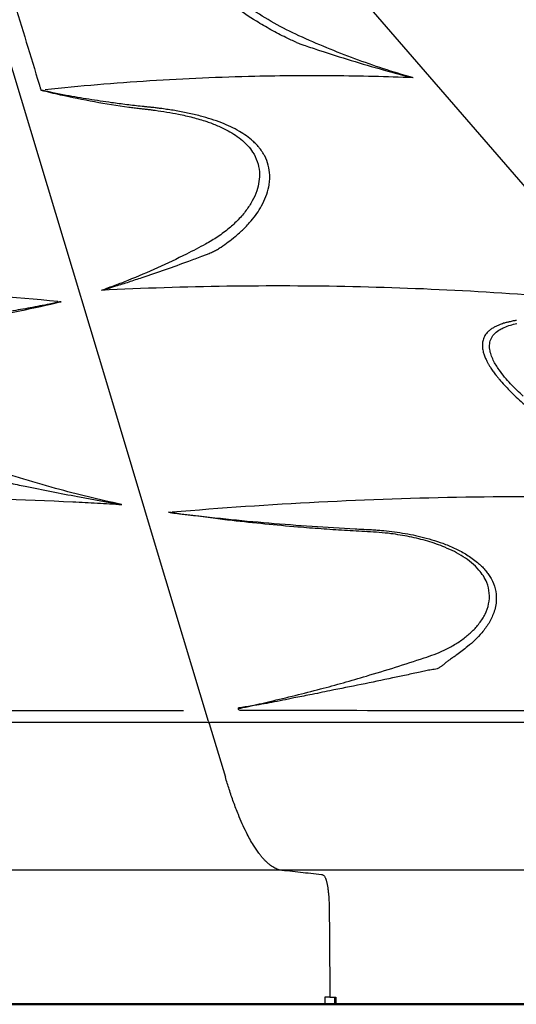
# Model space of a CAD drawing. Units: millimetres. Extents: x 0 to 33685, y 0 to 21000.
# Drawn here: x 9007 to 9709, y 2926 to 4318 of the extents above; entities that cross this region are included whole.
import ezdxf

# ---------------------------------------------------------------- set-up
doc = ezdxf.new("R2010")
doc.units = ezdxf.units.MM
doc.header["$LTSCALE"] = 0.3
doc.layers.add('P001', color=131, linetype='Continuous')
doc.layers.add('P_7THICK', color=7, linetype='Continuous', lineweight=50)

msp = doc.modelspace()

# ---------------------------------------------------------------- linework, layer by layer
at = {"layer": 'P001'}
for p, q in [((9398.9, 4285.4), (9398.9, 4285.4)), ((9483.7, 4257.8), (9483.7, 4257.8)), ((9422.4, 4238.7), (9422.4, 4238.7)), ((9501, 4237.7), (9501, 4237.7)), ((9093, 4205.8), (9093, 4205.8)), ((9182, 4195), (9182, 4195)), ((9182, 4191.7), (9182, 4191.7)), ((9422.4, 3941.2), (9422.4, 3941.2)), ((9182, 3937.8), (9182, 3937.8)), ((9511.4, 3939.5), (9511.4, 3939.5)), ((9661.9, 3932.8), (9661.9, 3932.8)), ((9666.5, 3932.6), (9666.5, 3932.5)), ((9060.7, 3918.1), (9060.7, 3918.1)), ((9093, 3645.8), (9093, 3645.8)), ((9119.2, 3638.1), (9119.2, 3638.1)), ((9138.6, 3635.1), (9138.6, 3635.1)), ((9139.8, 3634.8), (9139.8, 3634.8)), ((9511.4, 3639.8), (9511.4, 3639.8)), ((9661.9, 3643.4), (9661.9, 3643.4)), ((9666.5, 3643.5), (9666.5, 3643.5)), ((9090.2, 3340.8), (9090.2, 3340.8)), ((9179.2, 3340.9), (9179.2, 3340.9)), ((9182, 3340.9), (9182, 3340.9)), ((9234.3, 3340.9), (9234.3, 3340.9)), ((9273.8, 3324.1), (9273.8, 3324.5)), ((9274.6, 3322.7), (9297.4, 3247)), ((6710.5, 3116), (10665.7, 3116)), ((9006.7, 2925.9), (9067.2, 2925.9)), ((9067.2, 2925.9), (9067.2, 2926)), ((9090.2, 2926), (9090.2, 2925.9)), ((9090.2, 2925.9), (9179.2, 2925.9)), ((9179.2, 2926), (9179.2, 2925.9)), ((9182, 2925.9), (9179.2, 2925.9)), ((9182, 2926), (9182, 2925.9)), ((9422.4, 2926), (9422.4, 2925.9)), ((9511.4, 2925.9), (9422.4, 2925.9)), ((9437.8, 2936), (9437.9, 2926)), ((9452.3, 2926), (9452.2, 2936)), ((9453.7, 2926), (9452.3, 2926)), ((9453.6, 2936), (9453.7, 2926)), ((9453.7, 2926), (9667.4, 2926)), ((9511.4, 2926), (9511.4, 2925.9)), ((9661.9, 2925.9), (9661.9, 2926)), ((9661.9, 2925.9), (9681.9, 2925.9)), ((9681.9, 2926), (9681.9, 2925.9)), ((9681.9, 2925.9), (9699, 2925.9)), ((9699, 2925.9), (9699, 2926)), ((9699, 2925.9), (9759.5, 2925.9))]:
    msp.add_line(p, q, dxfattribs=at)
for points in [[(9337.7, 4524.3), (9856.1, 3925.8), (10374.4, 3327.3)], [(9273.7, 3325.6), (9201.7, 3565), (9129.7, 3804.4), (9057.7, 4043.8), (8985.7, 4283.2), (8913.7, 4522.6)], [(9454.4, 4238.5), (9454.4, 4238.5)], [(9460.1, 4238.4), (9460.1, 4238.4)], [(9237.4, 2926), (9147.6, 2926), (9048.9, 2926), (8948.8, 2926), (8855.1, 2926)], [(9445.2, 2936), (9445.1, 2936), (9444.7, 2936), (9443.9, 2936), (9443.3, 2936), (9442.8, 2936)], [(9445.2, 2936), (9445.6, 2936), (9446.4, 2936), (9447.4, 2936), (9448, 2936), (9448.6, 2936)], [(10034.9, 2926), (9955.9, 2926), (9863.6, 2926), (9764.8, 2926), (9667.4, 2926)]]:
    msp.add_lwpolyline(points, dxfattribs=at)
for points in [[(8948.3, 4510.9, -0.001577), (8961.9, 4465.8, -0.000397), (8975.2, 4420.6, 0.001677), (8986.3, 4383.3, 0.001372), (8997.6, 4346.1, -0.00032), (9016, 4286.3, -0.001078), (9034.2, 4226.5, 0.000113), (9035.4, 4222.4, 0.000881), (9036.7, 4218.3)], [(9398, 4285.8, -0.011258), (9390.5, 4289.1, -0.006119), (9383.1, 4292.6, -0.012994), (9361.9, 4303.7, -0.010712), (9341.2, 4315.8, -0.015963), (9311.4, 4335.5, -0.016629)], [(9561.8, 4236, -0.018796), (9480.5, 4262.6, -0.018631), (9401.5, 4295.2, -0.021378), (9366.5, 4313, -0.018434), (9333.1, 4333.6, -0.015066)], [(9398, 4285.8, 0.011239), (9404, 4283.4, 0.005647), (9410, 4281.3, 0.0027), (9420.2, 4277.9, 0.000782), (9430.3, 4274.5, 0.004904), (9475.2, 4260.3, 0.005646), (9520.4, 4247.1, 0.001902), (9534.2, 4243.2, 0.002065), (9548, 4239.5)], [(9426, 4275.9, -0.000001), (9426, 4275.9, -0.000001), (9426, 4275.9)], [(9433, 4273.7, -0.000001), (9433, 4273.7, -0.000001), (9433, 4273.7)], [(9562.7, 4235.7, 0.008209), (9451, 4238.5, 0.007917), (9339.3, 4237.7, 0.010299), (9190.7, 4231.3, 0.009751), (9042.5, 4218.9)], [(9548, 4239.5, 0.001063), (9554.9, 4237.7, 0.001102), (9561.8, 4236)], [(9190.6, 4194.1, 0.00174), (9185.1, 4194.7, -0.002316), (9179.7, 4195.2, -0.002993), (9158.1, 4197.7, -0.004135), (9136.5, 4200.5, -0.005996), (9104.5, 4205.3, -0.006088), (9072.5, 4210.9, -0.002267), (9062.9, 4212.8, -0.00226), (9053.4, 4214.7, -0.003646), (9046.6, 4216.2, 0.003285), (9039.9, 4217.6, 0.000525), (9038.3, 4217.9, -0.000288), (9036.7, 4218.3)], [(9036.7, 4218.3, -0.00127), (9050.3, 4215, 0.004846), (9064, 4211.8, 0.009636), (9112.3, 4202.1, 0.010764), (9160.8, 4194.4, 0.001057), (9168.3, 4193.4, 0.002231), (9175.8, 4192.4, 0.003625), (9181.3, 4191.8, -0.001973), (9186.9, 4191.2, -0.003705), (9192.5, 4190.5, 0.001332), (9198.1, 4189.8, -0.009095), (9214.7, 4187.3, -0.009085), (9231.2, 4184.3, -0.013274), (9251.2, 4179.7, -0.018635), (9271, 4173.9, -0.017803), (9286.4, 4168, -0.025508), (9301.3, 4160.9, -0.022502), (9311.7, 4154.6, -0.030144), (9321.5, 4147.2, -0.031349), (9329.3, 4139.5, -0.039917), (9336, 4130.8, -0.061342), (9342.5, 4117.4, -0.065418), (9345.5, 4102.8, -0.055576), (9344.9, 4089.1, -0.044489), (9341.7, 4075.8, -0.043763), (9335.4, 4061.6, -0.033004), (9326.9, 4048.5, -0.032372), (9315.6, 4035.1, -0.026157), (9302.9, 4023.2, -0.028269), (9286.7, 4011, -0.022772), (9269.3, 4000.6, -0.00402), (9256, 3993.5, -0.002927), (9242.5, 3986.6, -0.010572), (9201.5, 3967, -0.011463), (9159.6, 3949.2, -0.005879), (9141.2, 3942.1, -0.003542), (9122.6, 3935.3)], [(9280.8, 3990.2, 0.001541), (9283.5, 3991.6, 0.013628), (9286.2, 3993.1, 0.008491), (9288.8, 3994.8, 0.003885), (9291.4, 3996.5, 0.00849), (9301.4, 4003.6, 0.014958), (9311.1, 4011.2, 0.020286), (9323, 4021.9, 0.024993), (9333.9, 4033.6, 0.020235), (9341.8, 4043.8, 0.026636), (9348.6, 4054.7, 0.034898), (9354.8, 4067.8, 0.04389), (9358.9, 4081.8, 0.027227), (9360, 4089.9, 0.030629), (9360.2, 4098.1, 0.055928), (9358.1, 4112.1, 0.055825), (9353, 4125.2, 0.018607), (9350.5, 4129.5, 0.017392), (9347.8, 4133.6, 0.017647), (9344.5, 4137.8, 0.016016), (9341, 4141.7, 0.009514), (9338.8, 4144, 0.008895), (9336.4, 4146.2, 0.029435), (9327.2, 4153.6, 0.022146), (9317.2, 4160, 0.022272), (9305, 4166.5, 0.016514), (9292.3, 4171.9, 0.016798), (9277.4, 4177.2, 0.012555), (9262.1, 4181.7, 0.012768), (9244.1, 4185.9, 0.009626), (9225.8, 4189.4, 0.005205), (9216.7, 4190.8, 0.003193), (9207.5, 4192.1, 0.001602), (9201.2, 4192.9, 0.004581), (9194.8, 4193.7, 0.0028), (9192.7, 4193.9, 0.004465), (9190.6, 4194.1)], [(9131.6, 3938, 0.001504), (9137.1, 3939.7, -0.000938), (9142.5, 3941.4, 0.003726), (9161.2, 3947.3, 0.002102), (9179.8, 3953.4, 0.003769), (9212.8, 3964.7, 0.004174), (9245.7, 3976.6, 0.001287), (9254.9, 3980, 0.001357), (9264.1, 3983.5, 0.000611), (9269.4, 3985.5, 0.003378), (9274.6, 3987.5, 0.006283), (9277.7, 3988.8, -0.000418), (9280.8, 3990.2)], [(9060.4, 3919.6, 0.016999), (8687.8, 3940.2, 0.017404), (8314.8, 3935.2)], [(9832.1, 3919.6, 0.018446), (9477.4, 3940.3, 0.017834), (9122.1, 3935.2)], [(9122.6, 3935.3), (9129.6, 3937.4, 0.0005), (9130.6, 3937.7, 0.000491), (9131.6, 3938)], [(9048.8, 3915.8, -0.004364), (9021.5, 3910.5, -0.005021), (8994.2, 3905.7, -0.005274), (8962.2, 3900.8, -0.005429), (8930.2, 3896.6, -0.002145), (8919.6, 3895.4, -0.000919), (8908.9, 3894.2, -0.000453), (8905.4, 3893.8, -0.001392), (8901.8, 3893.4, -0.002395), (8898.3, 3893.1, 0.006366), (8894.8, 3892.7)], [(8992.3, 3903.5, 0.010611), (9050.8, 3915.8, 0.00112), (9058, 3917.5, 0.000388), (9065.1, 3919.2)], [(9065.1, 3919.2, -0.000162), (9057, 3917.5, -0.001074), (9048.8, 3915.8)], [(9709.1, 3892.7, -0.00155), (9707.5, 3892.4, 0.00759), (9705.9, 3892.2, 0.009678), (9702.9, 3891.6, 0.003587), (9699.9, 3890.9, 0.004065), (9695.4, 3889.9, 0.013077), (9690.8, 3888.6, 0.011954), (9687.4, 3887.5, 0.011352), (9684, 3886.2, 0.01748), (9679.6, 3884.2, 0.024093), (9675.3, 3881.8, 0.029913), (9671.2, 3878.9, 0.041789), (9667.5, 3875.5, 0.063289), (9663.6, 3869.8, 0.067846), (9661.3, 3863.3, 0.04414), (9660.7, 3858.6, 0.03547), (9660.9, 3853.8, 0.019885), (9661.3, 3850.9, 0.016467), (9662, 3847.9, 0.027034), (9663.7, 3842.6, 0.01938), (9665.9, 3837.4, 0.007388), (9667, 3835.3, 0.006494), (9668.1, 3833.2, 0.009644), (9670, 3829.8, 0.007991), (9672, 3826.5, 0.012105), (9675.7, 3821.1, 0.009401), (9679.5, 3815.9, 0.005654), (9682.1, 3812.6, 0.004989), (9684.8, 3809.3)], [(9718.6, 3785.5, -0.022134), (9700.7, 3803, -0.014152), (9692.1, 3812.7, -0.02101), (9684.3, 3822.9, -0.015815), (9680, 3829.5, -0.023364), (9676.2, 3836.4, -0.029306), (9673.1, 3843.9, -0.048461), (9671.2, 3851.7, -0.065521), (9671.1, 3859.8, -0.086603), (9673.4, 3867.5, -0.089156), (9678.7, 3874.6, -0.055622), (9685.8, 3880, -0.01599), (9688.6, 3881.5, -0.013168), (9691.5, 3882.8, -0.031111), (9700.3, 3886, -0.021669), (9709.4, 3888.3, -0.011787)], [(9684.8, 3809.3, 0.011348), (9691.9, 3801.2, 0.008823), (9699.3, 3793.5, 0.009727), (9708.5, 3784.4, 0.007991), (9718.1, 3775.7, 0.012147), (9734.4, 3762, 0.00977), (9751.4, 3749, 0.010623), (9771.9, 3734.5, 0.008965), (9793.1, 3720.8, 0.006139), (9807.4, 3712.2, 0.00628), (9821.9, 3703.9, 0.001967), (9831.5, 3698.6, 0.003339), (9841.1, 3693.5, 0.003953), (9849.6, 3689.1, -0.006538), (9858.1, 3684.6, -0.005639), (9862.2, 3682.3, -0.004067), (9866.3, 3679.9, -0.000555), (9868.5, 3678.6, 0.00584), (9870.7, 3677.4, 0.00413), (9871.7, 3676.8, 0.006516), (9872.7, 3676.3, 0.007291), (9873.6, 3675.9, 0.009887), (9874.5, 3675.4)], [(8936.8, 3675.4, 0.013427), (8941, 3674.3, 0.001457), (8945.3, 3673.4, 0.000006), (8957.2, 3670.7, 0.000573), (8969, 3668, 0.002959), (8991.8, 3663, 0.001501), (9014.6, 3658.2, 0.002563), (9051.6, 3650.8, 0.00172), (9088.6, 3643.7, 0.001637), (9108.8, 3639.9, 0.000131), (9129.1, 3636.3)], [(9150.5, 3632.5, -0.006545), (9103.8, 3643.2, -0.00803), (9057.4, 3655.2, -0.00801), (9006.4, 3670.1, -0.008154), (8955.9, 3686.7, -0.001746)], [(8226.2, 3621.9, -0.016055), (8653.8, 3642.9, -0.016296), (9081.9, 3636.2, -0.001322), (9116.5, 3634.4, -0.001326), (9151.1, 3632.4)], [(9129.1, 3636.3, 0.0006), (9134.8, 3635.3, 0.001286), (9140.5, 3634.3, 0.00087), (9145.5, 3633.4, -0.000282), (9150.5, 3632.5)], [(9222, 3621.9, -0.01733), (9637.2, 3643.1, -0.018652), (10052.8, 3634.4, -0.000728), (10068.7, 3633.4, -0.00073), (10084.6, 3632.4)], [(9316.2, 3344.8, 0.011944), (9316, 3344.7, 0.057848), (9315.9, 3344.5, 0.441696), (9316, 3344.3, 0.099274), (9316.3, 3344.3, 0.009943), (9319.3, 3344.7, 0.005103), (9322.2, 3345.3, 0.003384), (9326.1, 3346.1, -0.000159), (9330.1, 3346.9, 0.007722), (9345.2, 3350.4, -0.002389), (9360.3, 3354, 0.002254), (9396.1, 3362.5, 0.004988), (9431.8, 3371.6, 0.003694), (9464.3, 3380.5, 0.003518), (9496.7, 3389.9, 0.004571), (9537.7, 3402.4, 0.003953), (9578.4, 3415.6, 0.0054), (9592.8, 3420.6, 0.026835), (9606.8, 3426.5, 0.021277), (9621.3, 3434.3, 0.028026), (9634.9, 3443.5, 0.029213), (9646.4, 3453.3, 0.038451), (9656.4, 3464.5, 0.045565), (9664.6, 3477.4, 0.065781), (9669.6, 3491.8, 0.07482), (9670.5, 3507.2, 0.07434), (9666.9, 3522.1, 0.044935), (9662.1, 3531.4, 0.035529), (9655.8, 3539.8, 0.042218), (9645.4, 3550, 0.030007), (9633.7, 3558.6, 0.025594), (9621.1, 3565.8, 0.018408), (9607.8, 3571.9, 0.014864), (9595.8, 3576.6, 0.012442), (9583.5, 3580.5, 0.022818), (9557.7, 3586.9, 0.01662), (9531.5, 3591.2, 0.012343), (9515, 3592.9, 0.007417), (9498.5, 3594, -0.002732), (9482.2, 3594.9, 0.001402), (9465.8, 3595.8, -0.004584), (9432.8, 3598, -0.002242), (9399.9, 3600.5, -0.004161), (9353.4, 3604.8, -0.00332), (9306.9, 3609.7, -0.001163), (9293.5, 3611.3, -0.003598), (9280, 3613, -0.002004), (9265.8, 3614.9, 0.006964), (9251.5, 3616.7, -0.000422), (9242.8, 3617.7, -0.007452), (9234.2, 3618.8, -0.003684), (9229.5, 3619.5, -0.000351), (9224.9, 3620.2, 0.002206), (9220.9, 3620.9, 0.007593), (9216.9, 3621.4)], [(9216.9, 3621.4, 0.000273), (9227, 3620.1, 0.000788), (9237.1, 3618.9)], [(9237.1, 3618.9, 0.008911), (9358.9, 3606.4, 0.007988), (9481, 3598, 0.000653), (9490.8, 3597.5, 0.001627), (9500.7, 3597.1, -0.001283), (9501.4, 3597, -0.003196), (9502.1, 3597)], [(9502.1, 3597, -0.002729), (9510, 3596.5, -0.006464), (9517.9, 3595.9, -0.016976), (9547.9, 3592.1, -0.022636), (9577.4, 3586, -0.013589), (9593.2, 3581.5, -0.016681), (9608.7, 3576.1, -0.021074), (9625.1, 3568.9, -0.028772), (9640.7, 3560.1, -0.016917), (9648.2, 3554.9, -0.020901), (9655.4, 3549.1, -0.018257), (9660.7, 3544.1, -0.021656), (9665.5, 3538.7, -0.021673), (9669.6, 3533.3, -0.024786), (9673.1, 3527.6, -0.064217), (9678.8, 3513.2, -0.07101), (9680.4, 3497.7, -0.041355), (9679.3, 3488.3, -0.034912), (9676.7, 3479.2, -0.053281), (9669.7, 3464.4, -0.037355), (9660, 3451.2, -0.02575), (9650.4, 3440.9, -0.018478), (9639.9, 3431.6, -0.012227), (9632.3, 3425.6, -0.004), (9624.5, 3419.9, -0.005433), (9619.6, 3416.4, -0.001058), (9614.6, 3413, 0.015483), (9611, 3410.4, 0.010011), (9607.5, 3407.5, -0.001593), (9605.6, 3405.9, -0.010529), (9603.7, 3404.4, -0.008469), (9602.3, 3403.3, -0.011334), (9600.8, 3402.3, -0.021698), (9598.8, 3401.2, -0.048896), (9596.7, 3400.3, -0.036229), (9592.8, 3399.4, 0.003021), (9588.7, 3398.8, 0.018233), (9580.7, 3397.2, -0.005195), (9572.8, 3395.5, 0.000168), (9553.3, 3391.3, -0.001432), (9533.9, 3387.2, -0.001363), (9489.6, 3378, -0.000711), (9445.2, 3369.1, 0.001149), (9431, 3366.2, -0.000805), (9416.8, 3363.3, -0.001272), (9405.5, 3361.1, 0.000778), (9394.3, 3358.9, 0.000903), (9378.6, 3355.7, -0.001821), (9362.9, 3352.6, -0.005978), (9348.8, 3350, -0.002077), (9334.7, 3347.7, -0.002497), (9325.4, 3346.2, -0.000786), (9316.2, 3344.8)], [(9238.4, 3340.9, -0.000384), (8697.8, 3340.7, -0.000228), (8157.1, 3341.2, -0.001192), (8155.8, 3341.2, -0.018552), (8154.5, 3341.2), (8152.9, 3341.6, -0.300507), (8152.5, 3342.5, -0.085649), (8152.9, 3343.6, -0.02335), (8153.3, 3344.3, -0.01151), (8153.7, 3344.8)], [(10336.8, 3340.9, -0.000408), (9857.7, 3340.7, -0.000257), (9378.7, 3341.1, -0.000011), (9350.2, 3341.1, 0.000037), (9321.7, 3341.2, -0.001491), (9320.4, 3341.2, -0.017459), (9319.1, 3341.2, -0.063026), (9317.4, 3341.6, -0.229042), (9316.2, 3342.7, -0.096024), (9316, 3343.8, -0.033349), (9316.2, 3344.8)], [(9213.8, 3340.9, 0.000014), (9213.8, 3340.9, 0.000014), (9213.8, 3340.9)], [(9704.3, 3340.8, -0.000002), (9704.3, 3340.8, -0.000002), (9704.3, 3340.8)], [(9373.6, 3115.9, -0.051388), (9367.3, 3118.5, -0.035686), (9361.4, 3122.2, -0.008351), (9360, 3123.3, -0.007561), (9358.6, 3124.4, -0.005171), (9357.6, 3125.3, -0.004814), (9356.6, 3126.1, -0.01444), (9353.6, 3129, -0.011709), (9350.7, 3132.1, -0.011793), (9347.7, 3135.6, -0.009685), (9344.8, 3139.3, -0.012985), (9340.8, 3145, -0.010048), (9337, 3150.9, -0.012592), (9331.9, 3159.6, -0.009489), (9327.2, 3168.5, -0.01141), (9321.3, 3181.1, -0.008431), (9315.8, 3194, -0.009883), (9309, 3211.8, -0.007305), (9302.8, 3229.8, -0.003169), (9300.1, 3238.4, -0.00283), (9297.4, 3247)], [(9373.4, 3116, 0.012804), (9373.2, 3116, 0.014011), (9373.1, 3116)], [(9373.4, 3116, 0.000115), (9403.4, 3112.7, -0.001087), (9433.5, 3109.4)], [(9377.5, 3115.5, -0.059649), (9378.2, 3115.8, -0.077679), (9379, 3116)], [(9377.5, 3115.5, -0.000019), (9377.5, 3115.5, -0.000019), (9377.5, 3115.5)], [(9433.5, 3109.4, -0.000367), (9433.5, 3109.4, -0.000367), (9433.5, 3109.4)], [(9433.5, 3109.4, -0.052265), (9434.4, 3109.2, -0.043884), (9435.2, 3108.9, -0.071207), (9436.5, 3108, -0.046303), (9437.5, 3106.8, -0.029475), (9438.2, 3105.6, -0.018657), (9438.8, 3104.3, -0.008195), (9439.1, 3103.7, -0.006761), (9439.3, 3103, -0.012871), (9439.8, 3101.6, -0.008365), (9440.3, 3100.1, -0.009073), (9440.8, 3098.1, -0.007032), (9441.2, 3096.1, -0.007213), (9441.7, 3093.7, -0.005434), (9442.1, 3091.2, -0.009992), (9442.8, 3085.8, -0.00714), (9443.3, 3080.5, -0.009315), (9443.9, 3072.3, -0.007699), (9444.2, 3064.1, -0.00111), (9444.2, 3062.9, -0.001114), (9444.2, 3061.7)], [(9444.2, 3061.7, 0.000001), (9444.7, 2998.8, 0.000001), (9445.2, 2936)]]:
    msp.add_lwpolyline(points, format="xyb", dxfattribs=at)
at = {"layer": 'P001', "extrusion": (-8.42382e-15, -2.4144e-16, -1)}
msp.add_arc((-9087.5, 3330.9), 25, 23.3673, 23.3697, dxfattribs=at)
at = {"layer": 'P001', "extrusion": (-1.01567e-09, 1, -1.87026e-09)}
msp.add_arc((-8688.3, -1383.9, 3324.8), 3377.3, 80.0509, 99.9491, dxfattribs=at)
at = {"layer": 'P001', "extrusion": (0, 0, -1)}
for centre, start, end in [((-9271.8, 3321.8), 90, 163.2604), ((-9270.9, 3324.8), 163.2604, 185.7251), ((-9277.7, 3321.8), 10.867, 90)]:
    msp.add_arc(centre, 3, start, end, dxfattribs=at)
at = {"layer": 'P001', "extrusion": (-8.45498e-10, 1, -1.96822e-09)}
msp.add_arc((-8688.3, -1383.9, 3324.8), 3377.3, 100.0509, 119.9491, dxfattribs=at)
at = {"layer": 'P001', "extrusion": (-8.94342e-10, 1, 2.68441e-10)}
msp.add_arc((-9559.9, 3552.1, 2926), 650, 280.815, 299.7437, dxfattribs=at)
at = {"layer": 'P001', "extrusion": (-9.96033e-10, 1, -1.76727e-09)}
msp.add_arc((-9559.9, 3551.6, 2936), 650, 280.3798, 280.8223, dxfattribs=at)
at = {"layer": 'P001', "extrusion": (8.28887e-10, -1, 1.865e-09)}
msp.add_arc((9557.2, 3552.1, -2936), 650, 260.3798, 260.8223, dxfattribs=at)
at = {"layer": 'P_7THICK'}
msp.add_line((11674.3, 2925.8), (5728.9, 2925.8), dxfattribs=at)

doc.saveas('drawing.dxf')
